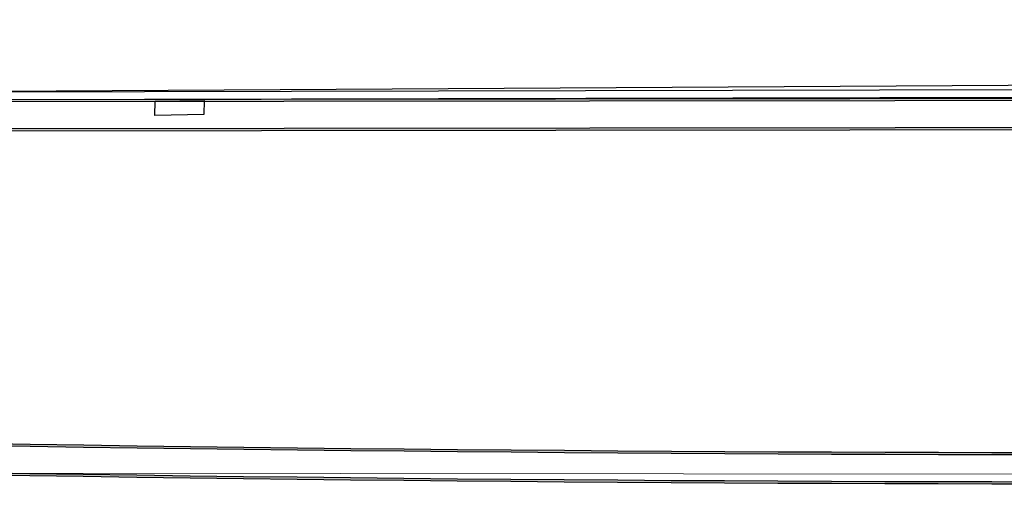
# Model space of a CAD drawing. Units: millimetres. Extents: x 1553 to 2693, y 1377 to 1798.
# Drawn here: x 1671 to 1689, y 1567 to 1576 of the extents above; entities that cross this region are included whole.
import ezdxf

# ---------------------------------------------------------------- set-up
doc = ezdxf.new("R2010")
doc.units = ezdxf.units.MM
for name, color, linetype in [('BASE ELETRICA', 253, 'Continuous'), ('BASE ELÉTRICA 2', 30, 'Continuous'), ('LAYOUT', 4, 'Continuous')]:
    doc.layers.add(name, color=color, linetype=linetype)

# ---------------------------------------------------------------- blocks, each defined once
blk = doc.blocks.new('bocas de lobo')
at = {"layer": 'BASE ELÉTRICA 2'}
blk.add_lwpolyline([(3070.922, 1417.492), (3069.985, 1417.469), (3069.992, 1417.742), (3070.926, 1417.759), (3070.922, 1417.492)], dxfattribs=at)
blk = doc.blocks.new('IMPLANT_F')
at = {"layer": 'BASE ELETRICA'}
h = blk.add_hatch(color=256, dxfattribs=at)
h.dxf.hatch_style = 1
h.paths.add_polyline_path([(5975.745, -175.508), (5976.172, -164.273, 0.073337), (5975.907, -162.859, 0.370444), (5971.996, -160.124), (5908.584, -159.559, -0.012046), (5843.113, -159.886, 0.426989), (5837.94, -165.164), (5838.9, -195.408, 0.014948), (5839.416, -203.458, 0.285776), (5841.716, -206.3, -0.374032), (5845.886, -210.763), (5845.678, -246.437, -0.942165), (5839.193, -246.824), (5836.479, -158.151, -0.417078), (5841.38, -152.775), (5993.51, -152.607, -0.344156), (5999.578, -158.903, 0.289669), (6003.223, -161.173), (6008.621, -161.174, -0.388581), (6014.432, -166.355), (6014.432, -177.557, -0.377072), (6010.372, -183.095), (5989.764, -183.087, -0.077026), (5981.378, -182.431, -0.372439)])
h.paths.add_polyline_path([(5975.785, -175.509), (5976.212, -164.273, 0.073333), (5975.945, -162.847, 0.370153), (5971.994, -160.084), (5908.584, -159.519, -0.012046), (5843.114, -159.846, 0.426998), (5837.9, -165.165), (5838.86, -195.409, 0.014949), (5839.376, -203.463, 0.286181), (5841.708, -206.339, -0.374265), (5845.846, -210.763), (5845.638, -246.437, -0.941923), (5839.233, -246.821), (5836.519, -158.15, -0.417055), (5841.381, -152.815), (5993.507, -152.647, -0.344319), (5999.539, -158.914, 0.290128), (6003.223, -161.213), (6008.621, -161.214, -0.388493), (6014.392, -166.357), (6014.392, -177.559, -0.376929), (6010.368, -183.055), (5989.762, -183.047, -0.07705), (5981.386, -182.391, -0.37248)], flags=16)
h.paths.add_polyline_path([(5976.305, -175.527), (5976.732, -164.273, 0.073322), (5976.444, -162.698, 0.366801), (5971.972, -159.564), (5908.578, -158.999, -0.012048), (5843.122, -159.326, 0.4271), (5837.38, -165.182), (5838.34, -195.426, 0.014964), (5838.859, -203.519, 0.291021), (5841.599, -206.851, -0.377446), (5845.326, -210.772), (5845.118, -246.435, -0.938307), (5839.752, -246.78), (5837.039, -158.128, -0.416733), (5841.393, -153.335), (5993.47, -153.167, -0.346447), (5999.03, -159.054, 0.295652), (6003.224, -161.733), (6008.625, -161.734, -0.387253), (6013.872, -166.384), (6013.872, -177.583, -0.374902), (6010.309, -182.535), (5989.743, -182.527, -0.077376), (5981.491, -181.882, -0.373056)], flags=0)
h.paths.add_polyline_path([(5976.345, -175.528), (5976.772, -164.273, 0.073324), (5976.482, -162.686, 0.366571), (5971.97, -159.524), (5908.578, -158.959, -0.012048), (5843.123, -159.286, 0.427107), (5837.34, -165.183), (5838.3, -195.428, 0.014965), (5838.82, -203.523, 0.291365), (5841.591, -206.891, -0.377704), (5845.286, -210.772), (5845.078, -246.435, -0.937986), (5839.792, -246.777), (5837.079, -158.127, -0.416705), (5841.394, -153.375), (5993.467, -153.207, -0.346612), (5998.99, -159.064, 0.296047), (6003.224, -161.773), (6008.625, -161.774, -0.38715), (6013.832, -166.386), (6013.832, -177.585, -0.374732), (6010.305, -182.495), (5989.741, -182.487, -0.077401), (5981.499, -181.843, -0.373103)], flags=0)
h = blk.add_hatch(color=256, dxfattribs=at)
h.dxf.hatch_style = 1
h.paths.add_polyline_path([(5976.444, -162.698, 0.366801), (5971.972, -159.564), (5908.578, -158.999, -0.012048), (5843.122, -159.326, 0.4271), (5837.38, -165.182), (5838.34, -195.426, 0.014964), (5838.859, -203.519, 0.291021), (5841.599, -206.851, -0.377446), (5845.326, -210.772), (5845.118, -246.435, -0.938307), (5839.752, -246.78), (5837.039, -158.128, -0.416733), (5841.393, -153.335), (5993.47, -153.167, -0.346447), (5999.03, -159.054, 0.295652), (6003.224, -161.733), (6008.625, -161.734, -0.387253), (6013.872, -166.384), (6013.872, -177.583, -0.374902), (6010.309, -182.535), (5989.743, -182.527, -0.077376), (5981.491, -181.882, -0.373056), (5976.305, -175.527), (5976.732, -164.273, 0.073322)])
h.paths.add_polyline_path([(5837.079, -158.127, -0.416705), (5841.394, -153.375), (5993.467, -153.207, -0.346612), (5998.99, -159.064, 0.296047), (6003.224, -161.773), (6008.625, -161.774, -0.38715), (6013.832, -166.386), (6013.832, -177.585, -0.374732), (6010.305, -182.495), (5989.741, -182.487, -0.077401), (5981.499, -181.843, -0.373103), (5976.345, -175.528), (5976.772, -164.273, 0.073324), (5976.482, -162.686, 0.366571), (5971.97, -159.524), (5908.578, -158.959, -0.012048), (5843.123, -159.286, 0.427107), (5837.34, -165.183), (5838.3, -195.428, 0.014965), (5838.82, -203.523, 0.291365), (5841.591, -206.891, -0.377704), (5845.286, -210.772), (5845.078, -246.435, -0.937986), (5839.792, -246.777)], flags=16)
for points in [[(5908.584, -159.559, -0.012046), (5843.113, -159.886, 0.426653), (5837.94, -165.158), (5837.94, -165.162), (5838.88, -194.763, 0.016144), (5839.416, -203.458, 0.285776), (5841.716, -206.3, -0.397804), (5845.883, -211.148), (5845.678, -246.437, -0.942165), (5839.193, -246.824), (5836.479, -158.151, -0.417078), (5841.38, -152.775), (5993.51, -152.607, -0.344156)], [(5908.584, -159.519, -0.012046), (5843.114, -159.846, 0.426644), (5837.9, -165.159), (5837.9, -165.163), (5838.84, -194.764, 0.016145), (5839.376, -203.463, 0.286181), (5841.708, -206.339, -0.398145), (5845.843, -211.147), (5845.638, -246.437, -0.941923), (5839.233, -246.821), (5836.519, -158.15, -0.417055), (5841.381, -152.815), (5993.507, -152.647, -0.344319)], [(5908.578, -158.999, -0.012048), (5843.122, -159.326, 0.426535), (5837.38, -165.171), (5837.38, -165.175), (5838.32, -194.78, 0.016158), (5838.859, -203.519, 0.291021), (5841.599, -206.851, -0.402866), (5845.324, -211.133), (5845.118, -246.435, -0.938307), (5839.752, -246.78), (5837.039, -158.128, -0.416733), (5841.393, -153.335), (5993.47, -153.167, -0.346447)], [(5908.578, -158.959, -0.012048), (5843.123, -159.286, 0.426528), (5837.34, -165.172), (5837.34, -165.176), (5838.28, -194.781, 0.016159), (5838.82, -203.523, 0.291365), (5841.591, -206.891, -0.403255), (5845.284, -211.132), (5845.078, -246.435, -0.937986), (5839.792, -246.777), (5837.079, -158.127, -0.416705), (5841.394, -153.375), (5993.467, -153.207, -0.346612)]]:
    blk.add_lwpolyline(points, format="xyb", dxfattribs=at)
at = {"layer": 'BASE ELÉTRICA 2', "ltscale": 0.5}
for p, q in [((5795.79, -152.74), (6017.188, -152.241)), ((5795.667, -152.89), (6017.11, -152.391))]:
    blk.add_line(p, q, dxfattribs=at)
at = {"layer": 'BASE ELÉTRICA 2', "linetype": 'Continuous', "lineweight": 20}
blk.add_line((5844.068, -159.922), (5906.111, -159.978), dxfattribs=at)
at = {"layer": 'BASE ELÉTRICA 2', "linetype": 'Continuous'}
blk.add_lwpolyline([(5795.667, -152.89), (5795.667, -152.89), (5795.667, -152.89), (5795.667, -152.89), (5799.407, -152.896), (5866.957, -152.494), (5926.463, -152.479), (5995.196, -152.441), (5995.156, -151.243)], dxfattribs=at)
at = {"layer": 'BASE ELÉTRICA 2'}
blk.add_blockref('bocas de lobo', (2780.637, -1570.548), dxfattribs=at)

msp = doc.modelspace()

# ---------------------------------------------------------------- block references
at = {"layer": 'LAYOUT'}
msp.add_blockref('IMPLANT_F', (-4177.48429, 1727.25291), dxfattribs=at)

doc.saveas('drawing.dxf')
